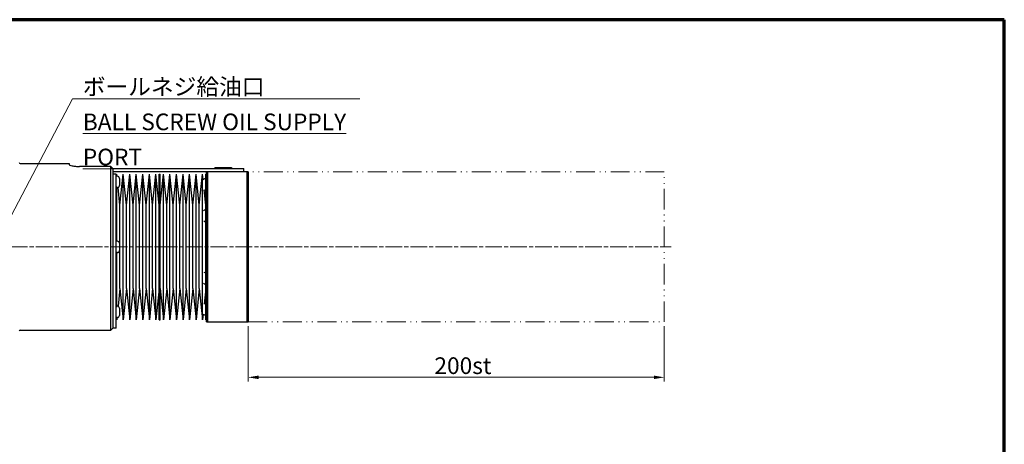
# Model space of a CAD drawing. Units: millimetres. Extents: x 10 to 1209, y -39 to 892.
# Drawn here: x 705 to 1178, y 626 to 830 of the extents above; entities that cross this region are included whole.
import ezdxf

# ---------------------------------------------------------------- set-up
doc = ezdxf.new("R2010")
doc.units = ezdxf.units.MM
doc.header["$LTSCALE"] = 2
for name, pattern in [('CHAIN', [0.3543, 0.2362, -0.0295, 0.0591, -0.0295]), ('DASH_DOT', [0.37, 0.24, -0.06, 0.01, -0.06]), ('DASH_DOUBLE_DOT', [0.4398, 0.24, -0.06, 0.0098, -0.06, 0.01, -0.06])]:
    doc.linetypes.add(name, pattern=pattern)
doc.layers.get('0').update_dxf_attribs({"lineweight": 25})
for name, color, linetype, lineweight in [('Border (ISO)', 7, 'Continuous', 70), ('DDK 中心線', 7, 'DASH_DOT', 13), ('DDK 実線', 7, 'Continuous', 25), ('DDK 寸法線', 1, 'Continuous', 9), ('DDK 細線', 7, 'Continuous', 13)]:
    doc.layers.add(name, color=color, linetype=linetype, lineweight=lineweight)
doc.styles.add('DDK 寸法Text', font='txt', dxfattribs={"width": 0.8})
doc.dimstyles.new('DDK Default (JIS)', dxfattribs={"dimscale": 2, "dimtxt": 4, "dimasz": 2.5, "dimexe": 1, "dimexo": 1, "dimgap": 0.8, "dimtad": 1, "dimrnd": 1e-08, "dimdsep": 46, "dimtxsty": 'DDK 寸法Text', "dimcen": 0.09, "dimdle": 9, "dimclrd": 256, "dimclre": 256, "dimclrt": 7, "dimazin": 2, "dimtfac": 0.625, "dimtdec": 3, "dimtmove": 0, "dimatfit": 3, "dimfxl": 1, "dimtolj": 1, "dimlwd": -1, "dimlwe": -1, "dimarcsym": 0})
doc.dimstyles.new('DDK Default (JIS)$7', dxfattribs={"dimscale": 2, "dimtxt": 4, "dimasz": 2.5, "dimexe": 1, "dimexo": 1, "dimgap": 0.8, "dimtad": 1, "dimrnd": 1e-08, "dimdsep": 46, "dimtxsty": 'DDK 寸法Text', "dimcen": 0.09, "dimdle": 9, "dimclrd": 256, "dimclre": 256, "dimclrt": 7, "dimazin": 2, "dimtfac": 0.625, "dimtdec": 3, "dimtmove": 0, "dimatfit": 3, "dimfxl": 1, "dimtolj": 1, "dimlwd": -1, "dimlwe": -1, "dimarcsym": 0})

# ---------------------------------------------------------------- blocks, each defined once
blk = doc.blocks.new('図面枠 DDK枠')
at = {"layer": 'Border (ISO)'}
for p, q in [((589, 415), (5, 415)), ((589, 8), (589, 415))]:
    blk.add_line(p, q, dxfattribs=at)
blk = doc.blocks.new('*D130')
at = {"layer": 'DDK 寸法線'}
for p, q in [((814.64, 682.92), (814.64, 656.31)), ((1014.64, 682.92), (1014.64, 656.31)), ((1009.64, 658.31), (819.64, 658.31))]:
    blk.add_line(p, q, dxfattribs=at)
for points in [[(819.64, 659.14), (819.64, 657.48), (814.64, 658.31)], [(1009.64, 659.14), (1009.64, 657.48), (1014.64, 658.31)]]:
    blk.add_solid(points, dxfattribs=at)
at = {"layer": 'Defpoints', "color": 0}
for p in [(814.64, 684.92), (1014.64, 684.92), (814.64, 658.31)]:
    blk.add_point(p, dxfattribs=at)
at = {"layer": 'DDK 寸法線', "color": 7, "insert": (904.17, 667.91), "char_height": 8, "attachment_point": 1, "style": 'DDK 寸法Text'}
blk.add_mtext('\\A1;\\fＭＳ Ｐゴシック|b0|i0;200st', dxfattribs=at)

msp = doc.modelspace()

# ---------------------------------------------------------------- linework, layer by layer
at = {"layer": 'DDK 中心線', "linetype": 'CHAIN', "ltscale": 16.934801}
msp.add_line((388.637, 720.919), (1017.858, 720.919), dxfattribs=at)
at = {"layer": 'DDK 実線'}
for p, q in [((705.139, 760.919), (728.639, 760.919)), ((728.639, 760.919), (728.639, 760.539)), ((748.639, 759.517), (733.639, 759.517)), ((748.639, 680.919), (748.639, 759.517)), ((749.6, 758.519), (802.639, 758.519)), ((749.639, 758.479), (749.639, 681.919)), ((798.639, 758.999), (806.639, 758.999)), ((798.639, 758.999), (798.639, 758.519)), ((802.639, 758.519), (807.639, 758.519)), ((806.639, 758.999), (806.639, 758.519)), ((807.639, 758.519), (812.639, 758.519)), ((812.639, 756.919), (812.639, 758.519)), ((795.002, 756.919), (749.639, 756.919)), ((751.239, 755.919), (749.639, 755.919)), ((749.639, 755.919), (749.639, 681.919)), ((751.239, 681.919), (751.239, 755.919)), ((751.839, 754.846), (751.239, 754.846)), ((751.395, 754.846), (751.507, 755.919)), ((751.507, 754.846), (751.507, 755.919)), ((751.619, 754.846), (751.507, 755.919)), ((752.839, 753.846), (752.839, 750.346)), ((753.075, 740.919), (754.643, 755.919)), ((754.643, 685.919), (754.643, 755.919)), ((756.21, 740.919), (754.643, 755.919)), ((756.21, 740.919), (757.778, 755.919)), ((757.778, 685.919), (757.778, 755.919)), ((759.346, 740.919), (757.778, 755.919)), ((759.346, 740.919), (760.914, 755.919)), ((760.914, 685.919), (760.914, 755.919)), ((762.482, 740.919), (760.914, 755.919)), ((762.482, 740.919), (764.05, 755.919)), ((764.05, 685.919), (764.05, 755.919)), ((765.618, 740.919), (764.05, 755.919)), ((765.618, 740.919), (767.185, 755.919)), ((767.185, 685.919), (767.185, 755.919)), ((768.753, 740.919), (767.185, 755.919)), ((768.753, 740.919), (770.321, 755.919)), ((770.321, 685.919), (770.321, 755.919)), ((771.889, 740.919), (770.321, 755.919)), ((771.889, 685.919), (771.889, 755.919)), ((771.889, 755.919), (772.389, 755.919)), ((772.389, 685.919), (772.389, 755.919)), ((772.389, 740.919), (773.957, 755.919)), ((773.957, 685.919), (773.957, 755.919)), ((775.525, 740.919), (773.957, 755.919)), ((775.525, 740.919), (777.093, 755.919)), ((777.093, 685.919), (777.093, 755.919)), ((778.66, 740.919), (777.093, 755.919)), ((778.66, 740.919), (780.228, 755.919)), ((780.228, 685.919), (780.228, 755.919)), ((781.796, 740.919), (780.228, 755.919)), ((781.796, 740.919), (783.364, 755.919)), ((783.364, 685.919), (783.364, 755.919)), ((784.932, 740.919), (783.364, 755.919)), ((784.932, 740.919), (786.5, 755.919)), ((786.5, 685.919), (786.5, 755.919)), ((788.068, 740.919), (786.5, 755.919)), ((788.068, 740.919), (789.635, 755.919)), ((789.635, 685.919), (789.635, 755.919)), ((791.203, 740.919), (789.635, 755.919)), ((791.203, 740.919), (792.771, 755.919)), ((792.771, 685.919), (792.771, 755.919)), ((793.056, 753.193), (792.771, 755.919)), ((794.339, 685.919), (794.339, 755.919)), ((794.339, 755.919), (794.639, 755.919)), ((794.639, 684.919), (794.639, 756.919)), ((795.139, 756.919), (795.139, 684.919)), ((814.139, 756.919), (795.139, 756.919)), ((814.139, 684.919), (814.139, 756.919)), ((814.639, 756.919), (814.639, 684.919)), ((751.365, 749.346), (751.239, 749.346)), ((751.507, 723.669), (751.507, 749.889)), ((751.839, 749.346), (751.648, 749.346)), ((753.075, 740.919), (752.187, 749.409)), ((794.339, 740.919), (793.565, 748.322)), ((753.075, 700.919), (753.075, 740.919)), ((756.21, 700.919), (756.21, 740.919)), ((759.346, 700.919), (759.346, 740.919)), ((762.482, 700.919), (762.482, 740.919)), ((765.618, 700.919), (765.618, 740.919)), ((768.753, 700.919), (768.753, 740.919)), ((775.525, 700.919), (775.525, 740.919)), ((778.66, 700.919), (778.66, 740.919)), ((781.796, 700.919), (781.796, 740.919)), ((784.932, 700.919), (784.932, 740.919)), ((788.068, 700.919), (788.068, 740.919)), ((791.203, 700.919), (791.203, 740.919)), ((751.839, 723.669), (751.239, 723.669)), ((752.839, 722.669), (752.839, 719.169)), ((751.839, 718.169), (751.239, 718.169)), ((751.507, 691.95), (751.507, 718.169)), ((753.075, 700.919), (752.187, 692.43)), ((753.075, 700.919), (754.643, 685.919)), ((756.21, 700.919), (754.643, 685.919)), ((756.21, 700.919), (757.778, 685.919)), ((759.346, 700.919), (757.778, 685.919)), ((759.346, 700.919), (760.914, 685.919)), ((762.482, 700.919), (760.914, 685.919)), ((762.482, 700.919), (764.05, 685.919)), ((765.618, 700.919), (764.05, 685.919)), ((765.618, 700.919), (767.185, 685.919)), ((768.753, 700.919), (767.185, 685.919)), ((768.753, 700.919), (770.321, 685.919)), ((771.889, 700.919), (770.321, 685.919)), ((772.389, 700.919), (773.957, 685.919)), ((775.525, 700.919), (773.957, 685.919)), ((775.525, 700.919), (777.093, 685.919)), ((778.66, 700.919), (777.093, 685.919)), ((778.66, 700.919), (780.228, 685.919)), ((781.796, 700.919), (780.228, 685.919)), ((781.796, 700.919), (783.364, 685.919)), ((784.932, 700.919), (783.364, 685.919)), ((784.932, 700.919), (786.5, 685.919)), ((788.068, 700.919), (786.5, 685.919)), ((788.068, 700.919), (789.635, 685.919)), ((791.203, 700.919), (789.635, 685.919)), ((791.203, 700.919), (792.771, 685.919)), ((794.339, 700.919), (793.565, 693.516)), ((751.365, 692.492), (751.239, 692.492)), ((751.839, 692.492), (751.648, 692.492)), ((752.839, 691.492), (752.839, 687.992)), ((751.839, 686.992), (751.239, 686.992)), ((751.395, 686.992), (751.507, 685.919)), ((751.507, 685.919), (751.507, 686.992)), ((751.619, 686.992), (751.507, 685.919)), ((793.056, 688.645), (792.771, 685.919)), ((749.639, 681.919), (748.639, 680.919)), ((751.239, 681.919), (749.639, 681.919)), ((771.889, 685.919), (772.389, 685.919)), ((794.339, 685.919), (794.639, 685.919)), ((795.139, 684.919), (814.139, 684.919)), ((705.139, 680.919), (748.639, 680.919))]:
    msp.add_line(p, q, dxfattribs=at)
for centre, radius, start, end in [((705.139, 761.419), 0.5, 180, 270), ((751.839, 753.846), 1, 0, 90), ((794.829, 750.962), 2.85, 99.89364, 128.46019), ((751.839, 750.346), 1, 270, 0), ((794.829, 750.877), 2.85, 243.68382, 260.10636), ((794.829, 735.962), 2.85, 99.89364, 125.74705), ((794.829, 735.877), 2.85, 240.30221, 260.10636), ((751.839, 722.669), 1, 0, 90), ((751.839, 719.169), 1, 270, 0), ((794.829, 705.962), 2.85, 99.89364, 119.69779), ((794.829, 705.877), 2.85, 234.25295, 260.10636), ((751.839, 691.492), 1, 0, 90), ((794.829, 690.962), 2.85, 99.89364, 116.31618), ((751.839, 687.992), 1, 270, 0), ((794.829, 690.877), 2.85, 231.53981, 260.10636), ((705.139, 680.419), 0.5, 90, 180)]:
    msp.add_arc(centre, radius, start, end, dxfattribs=at)
msp.add_open_spline([(728.639, 760.539), (728.639, 760.452), (728.766, 760.341), (729.281, 760.108), (729.669, 759.986), (730.557, 759.781), (731.115, 759.684), (732.342, 759.552), (733.01, 759.517), (733.639, 759.517)], degree=3, knots=[0.75502829, 0.75502829, 0.75502829, 0.75502829, 0.94681562, 0.94681562, 1.13860294, 1.13860294, 1.32722259, 1.32722259, 1.51584224, 1.51584224, 1.51584224, 1.51584224], dxfattribs=at)
for points, weights in [([(749.639, 758.479), (749.146, 758.991), (748.639, 759.517)], [1, 1.00008621917, 1]), ([(795.139, 756.919), (795.069, 756.919), (795.002, 756.919)], [1.00972761647, 1.00857162648, 1.00737202192]), ([(814.639, 756.919), (814.415, 756.919), (814.139, 756.919)], [1, 1.00519855065, 1.00972761647]), ([(794.639, 684.919), (794.863, 684.919), (795.139, 684.919)], [1, 1.00519855065, 1.00972761647]), ([(814.139, 684.919), (814.415, 684.919), (814.639, 684.919)], [1.00972761647, 1.00519855065, 1])]:
    msp.add_rational_spline(points, weights, degree=2, dxfattribs=at)
at = {"layer": 'DDK 細線', "color": 5, "linetype": 'DASH_DOUBLE_DOT', "ltscale": 18.948008}
for p, q in [((1014.639, 756.919), (814.639, 756.919)), ((814.639, 684.919), (1014.639, 684.919))]:
    msp.add_line(p, q, dxfattribs=at)
at = {"layer": 'DDK 細線', "color": 5, "linetype": 'DASH_DOUBLE_DOT', "ltscale": 20.463848}
msp.add_line((1014.639, 684.919), (1014.639, 756.919), dxfattribs=at)

# ---------------------------------------------------------------- block references
at = {"xscale": 2, "yscale": 2, "zscale": 2}
msp.add_blockref('図面枠 DDK枠', (0, 0), dxfattribs=at)

# ---------------------------------------------------------------- texts
at = {"layer": 'DDK 細線', "color": 7, "insert": (735.208, 801.825), "char_height": 8, "width": 137.83626, "attachment_point": 1, "line_spacing_factor": 1.265217, "style": 'DDK 寸法Text'}
msp.add_mtext('\\fＭＳ Ｐゴシック|b0|i0;ボールネジ給油口\\P\\L\\fＭＳ Ｐゴシック|b0|i0;BALL SCREW OIL SUPPLY PORT', dxfattribs=at)

# ---------------------------------------------------------------- dimensions: what is measured, and where the dimension line sits
at = {"layer": 'DDK 寸法線'}
dim = msp.add_linear_dim(base=(814.639, 658.309), p1=(1014.639, 684.919), p2=(814.639, 684.919), text='\\fＭＳ Ｐゴシック|b0|i0;<>st', dimstyle='DDK Default (JIS)', override={"dimgap": 0.8, "dimdec": 2, "dimtol": 0, "dimlim": 0, "dimtp": 0, "dimtm": 0, "dimtdec": 3, "dimtofl": 0, "dimatfit": 1}, dxfattribs=at)
dim.commit()
dim.dimension.update_dxf_attribs({"geometry": '*D130', "text_midpoint": (914.639, 658.309), "dimtype": 160})

# ---------------------------------------------------------------- leaders
at = {"layer": 'DDK 細線', "annotation_type": 0, "has_hookline": 1, "hookline_direction": 0, "text_width": 133.2}
msp.add_leader([(697.398, 729.411), (730.208, 792.004), (735.208, 792.004)], dimstyle='DDK Default (JIS)$7', override={"dimgap": 0, "dimtad": 1}, dxfattribs=at)

doc.saveas('drawing.dxf')
